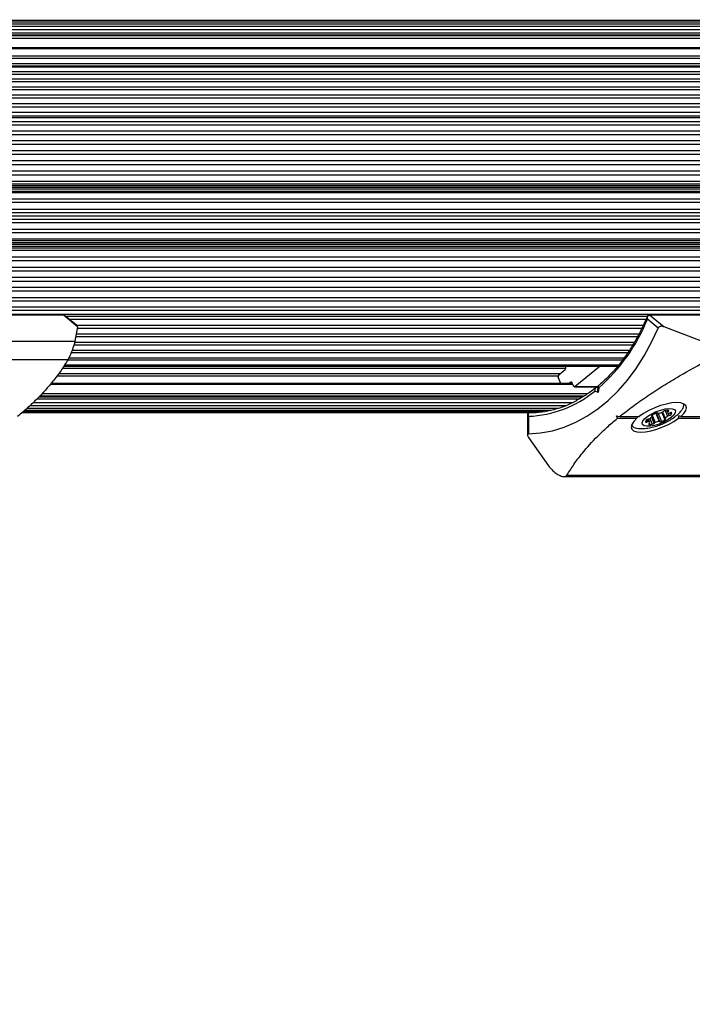
# Model space of a CAD drawing. Units: millimetres. Extents: x 0 to 17035, y 0 to 18953.
# Drawn here: x 3208 to 3396, y 15541 to 15816 of the extents above; entities that cross this region are included whole.
import ezdxf

# ---------------------------------------------------------------- set-up
doc = ezdxf.new("R2010")
doc.units = ezdxf.units.MM

msp = doc.modelspace()

# ---------------------------------------------------------------- linework, layer by layer
at = {"color": 7, "linetype": 'Continuous', "lineweight": 25, "ltscale": 100}
for p, q in [((4514.01, 15815.67), (3034.93, 15815.67)), ((4518.16, 15815.26), (3037, 15815.26)), ((4522.26, 15814.7), (3039.05, 15814.7)), ((4526.01, 15813.98), (3041.08, 15813.98)), ((4528, 15813.1), (3043.08, 15813.1)), ((4529.03, 15811.59), (3044.1, 15811.59)), ((3048.92, 15807.83), (4528.09, 15807.83)), ((4539.54, 15802.93), (3054.61, 15802.93)), ((4540.83, 15802.63), (3055.91, 15802.63)), ((4542.37, 15800.62), (3057.45, 15800.62)), ((4543.83, 15798.49), (3058.9, 15798.49)), ((4545.2, 15796.26), (3060.27, 15796.26)), ((4546.48, 15793.92), (3061.56, 15793.92)), ((4547.67, 15791.49), (3062.75, 15791.49)), ((4548.76, 15788.97), (3063.84, 15788.97)), ((4573.05, 15788.49), (3064.45, 15788.49)), ((4549.75, 15786.4), (3064.82, 15786.4)), ((4550.64, 15783.73), (3065.72, 15783.73)), ((4552.99, 15768.97), (3068.07, 15768.97)), ((4553.34, 15769.95), (3068.42, 15769.95)), ((4545.22, 15760.99), (3068.46, 15760.99)), ((4552.99, 15753), (3068.07, 15753)), ((4553.34, 15752.02), (3068.42, 15752.02)), ((3064.82, 15735.57), (4549.75, 15735.57)), ((3065.72, 15738.24), (4550.64, 15738.24)), ((4573.05, 15733.49), (3064.45, 15733.49)), ((3219.73, 15733.38), (3136.3, 15733.38)), ((3136.4, 15733.34), (3219.84, 15733.34)), ((3223.89, 15730.03), (3219.84, 15733.34)), ((3223.9, 15730.16), (3220.17, 15733.21)), ((3220.41, 15733), (3383.25, 15733)), ((3467.22, 15733.38), (3383.78, 15733.38)), ((3383.89, 15733.34), (3387.94, 15730.03)), ((3383.89, 15733.34), (3467.33, 15733.34)), ((3223.5, 15730.48), (3382.11, 15730.48)), ((3386.26, 15729.67), (3383.25, 15732.12)), ((3223.89, 15730.03), (3223.14, 15726.05)), ((3223.51, 15728.05), (3380.92, 15728.05)), ((3398.42, 15726.05), (3387.94, 15730.03)), ((3150.94, 15726.05), (3223.14, 15726.05)), ((3223.05, 15725.71), (3379.6, 15725.71)), ((3222.35, 15723.48), (3378.2, 15723.48)), ((3152.87, 15720.86), (3221.2, 15720.86)), ((3220.03, 15719.05), (3374.97, 15719.05)), ((3220.23, 15719.35), (3375.2, 15719.35)), ((3221.46, 15721.36), (3376.75, 15721.36)), ((3360.42, 15718.78), (3360.32, 15719.05)), ((3370.08, 15719.05), (3363.06, 15713.32)), ((3358.46, 15716.6), (3360.29, 15718.1)), ((3362.32, 15714.14), (3216.4, 15714.14)), ((3359.05, 15714.14), (3358.33, 15715.92)), ((3361.78, 15714.46), (3361.38, 15714.14)), ((3362.58, 15713.5), (3362.26, 15714.28)), ((3362.89, 15713.25), (3369.42, 15713.25)), ((3369.44, 15711.7), (3368.55, 15712.04)), ((3369.16, 15713.11), (3369.4, 15713.11)), ((3369.45, 15713.42), (3369.3, 15712.58)), ((3369.68, 15712.95), (3369.44, 15711.7)), ((3211.48, 15708.87), (3362.45, 15708.87)), ((3365.12, 15710.39), (3213, 15710.39)), ((3350.19, 15705.99), (3208.29, 15705.99)), ((3208.38, 15706.07), (3352.1, 15706.07)), ((3208.66, 15706.31), (3354.22, 15706.31)), ((3209.13, 15706.71), (3356.31, 15706.71)), ((3209.78, 15707.27), (3358.39, 15707.27)), ((3210.56, 15707.99), (3360.44, 15707.99)), ((3349.73, 15705.48), (3349.73, 15699.78)), ((3386.77, 15703.51), (3385.79, 15705.92)), ((3386.1, 15705.9), (3386.11, 15705.88)), ((3386.29, 15705.82), (3387.23, 15703.52)), ((3387.45, 15706.15), (3388.19, 15704.34)), ((3388.69, 15706.68), (3388.91, 15706.11)), ((3388.69, 15706.68), (3388.9, 15706.17)), ((3350.02, 15705), (3350.02, 15700.08)), ((3374.66, 15705.13), (3375.5, 15704.94)), ((3374.88, 15704.44), (3374.66, 15705.13)), ((3374.88, 15704.44), (3380.31, 15704.44)), ((3375.5, 15704.94), (3380.92, 15704.94)), ((3383.97, 15703.25), (3383.58, 15704.22)), ((3384.61, 15705.04), (3384.52, 15705.27)), ((3391.96, 15704.44), (3405.92, 15704.44)), ((3392.57, 15704.94), (3406.56, 15704.94)), ((3350.02, 15699.08), (3355.64, 15691.13)), ((3359.91, 15688.13), (3405.9, 15688.13))]:
    msp.add_line(p, q, dxfattribs=at)
at = {"color": 1, "linetype": 'Continuous', "lineweight": 25, "ltscale": 100}
for p, q in [((4528.71, 15812.15), (3043.79, 15812.15)), ((4529.32, 15811.35), (3044.39, 15811.35)), ((4529.45, 15810.67), (3044.72, 15810.67)), ((4528.39, 15808.08), (3048.59, 15808.08)), ((4522.66, 15805.75), (3051.35, 15805.75)), ((4522.92, 15805.07), (3052.1, 15805.07)), ((4526.14, 15803.57), (3053.53, 15803.57)), ((4539.71, 15802.86), (3054.79, 15802.86)), ((4541.5, 15801.29), (3056.57, 15801.29)), ((4543.02, 15799.23), (3058.1, 15799.23)), ((4544.46, 15797.05), (3059.54, 15797.05)), ((4545.81, 15794.77), (3060.89, 15794.77)), ((4547.08, 15792.39), (3062.15, 15792.39)), ((4548.25, 15789.91), (3063.32, 15789.91)), ((4549.3, 15787.38), (3064.38, 15787.38)), ((4550.27, 15784.74), (3065.35, 15784.74)), ((4551.14, 15782.02), (3066.22, 15782.02)), ((4551.44, 15780.99), (3066.52, 15780.99)), ((4551.9, 15779.25), (3066.98, 15779.25)), ((4552.16, 15778.19), (3067.24, 15778.19)), ((4552.56, 15776.41), (3067.63, 15776.41)), ((4552.77, 15775.34), (3067.85, 15775.34)), ((4553.1, 15773.54), (3068.17, 15773.54)), ((4553.27, 15772.45), (3068.35, 15772.45)), ((4553.34, 15769.47), (3068.42, 15769.47)), ((4553.53, 15770.62), (3068.6, 15770.62)), ((4544.75, 15768.47), (3068.09, 15768.47)), ((4544.75, 15767.88), (3068.16, 15767.88)), ((4544.91, 15767.46), (3068.2, 15767.46)), ((4544.75, 15765.69), (3068.31, 15765.69)), ((4544.75, 15764.75), (3068.37, 15764.75)), ((4544.75, 15762.86), (3068.44, 15762.86)), ((4544.75, 15761.92), (3068.45, 15761.92)), ((4544.75, 15759.11), (3068.45, 15759.11)), ((4544.75, 15760.06), (3068.46, 15760.06)), ((4544.75, 15756.29), (3068.32, 15756.29)), ((4544.75, 15757.23), (3068.36, 15757.23)), ((4544.75, 15753.5), (3068.08, 15753.5)), ((4544.75, 15754.1), (3068.14, 15754.1)), ((4544.91, 15754.51), (3068.19, 15754.51)), ((4553.34, 15752.5), (3068.42, 15752.5)), ((4553.27, 15749.53), (3068.35, 15749.53)), ((4553.53, 15751.35), (3068.6, 15751.35)), ((4552.77, 15746.63), (3067.85, 15746.63)), ((4553.1, 15748.44), (3068.17, 15748.44)), ((4552.56, 15745.56), (3067.63, 15745.56)), ((4551.9, 15742.73), (3066.98, 15742.73)), ((4552.16, 15743.78), (3067.24, 15743.78)), ((4551.14, 15739.95), (3066.22, 15739.95)), ((4551.44, 15740.98), (3066.52, 15740.98)), ((4550.27, 15737.24), (3065.35, 15737.24)), ((4549.3, 15734.59), (3064.38, 15734.59)), ((3382.84, 15732.06), (3221.56, 15732.06)), ((3381.67, 15729.59), (3223.81, 15729.59)), ((3379.14, 15724.92), (3222.84, 15724.92)), ((3380.44, 15727.2), (3223.35, 15727.2)), ((3377.72, 15722.75), (3222.07, 15722.75)), ((3375.02, 15719.11), (3220.08, 15719.11)), ((3376.24, 15720.69), (3221.3, 15720.69)), ((3358.83, 15716.9), (3218.56, 15716.9)), ((3360.46, 15718.4), (3219.62, 15718.4)), ((3362.42, 15713.89), (3216.17, 15713.89)), ((3358.28, 15716.22), (3218.04, 15716.22)), ((3361.78, 15714.46), (3362.13, 15714.46)), ((3366.5, 15711.31), (3213.84, 15711.31)), ((3363.06, 15713.32), (3369.4, 15713.32)), ((3369.16, 15713.11), (3369.38, 15713.02)), ((3364.11, 15709.83), (3212.49, 15709.83)), ((3365.48, 15710.62), (3213.22, 15710.62)), ((3384.6, 15705.34), (3385.45, 15703.25)), ((3385.59, 15705.85), (3386.53, 15703.56)), ((3386.1, 15705.89), (3386.11, 15705.88)), ((3387.33, 15706.1), (3388.17, 15704.03)), ((3387.52, 15706.18), (3388.22, 15704.45)), ((3388.26, 15706.62), (3388.91, 15705.03)), ((3388.95, 15706.68), (3389.07, 15706.38)), ((3388.99, 15706), (3389.33, 15705.19)), ((3389.67, 15705.98), (3389.88, 15705.47)), ((3390.04, 15705.98), (3390.05, 15705.96)), ((3382.99, 15703.98), (3383.21, 15703.43)), ((3383.32, 15704.15), (3383.59, 15703.49)), ((3383.66, 15702.87), (3383.72, 15702.74)), ((3383.91, 15704.36), (3384.56, 15702.76)), ((3384.41, 15704.75), (3385.11, 15703.03)), ((3384.48, 15705.23), (3384.54, 15705.09)), ((3360.76, 15688.53), (3405.86, 15688.53))]:
    msp.add_line(p, q, dxfattribs=at)
at = {"color": 7, "linetype": 'Continuous', "lineweight": 25, "ltscale": 100, "flags": 128}
for points in [[(3350.02, 15700.08), (3353.38, 15700.35), (3356.71, 15700.98), (3359.99, 15701.98), (3363.21, 15703.33), (3366.35, 15705.04), (3369.38, 15707.09), (3372.29, 15709.46), (3375.06, 15712.15), (3377.68, 15715.14), (3380.12, 15718.4), (3382.37, 15721.93), (3384.42, 15725.69), (3386.26, 15729.67)], [(3362.26, 15714.28), (3362.22, 15714.36), (3362.17, 15714.43), (3362.11, 15714.48), (3362.05, 15714.51), (3361.98, 15714.53), (3361.91, 15714.53), (3361.84, 15714.5), (3361.78, 15714.46)], [(3363.06, 15713.32), (3363, 15713.28), (3362.93, 15713.26), (3362.86, 15713.25), (3362.79, 15713.27), (3362.73, 15713.3), (3362.67, 15713.36), (3362.62, 15713.42), (3362.58, 15713.5)], [(3392.57, 15704.94), (3393.43, 15705.82), (3393.97, 15706.64), (3394.16, 15707.38), (3393.99, 15707.98), (3393.47, 15708.44), (3392.62, 15708.72), (3391.49, 15708.82), (3390.13, 15708.72), (3388.59, 15708.44), (3386.95, 15707.98), (3385.29, 15707.38), (3383.69, 15706.64), (3382.21, 15705.82), (3380.92, 15704.94)], [(3390.81, 15706.9), (3391.1, 15706.5), (3391.04, 15705.96), (3390.64, 15705.33), (3389.93, 15704.66), (3388.96, 15703.98), (3387.81, 15703.36), (3386.55, 15702.84), (3385.28, 15702.46), (3384.1, 15702.24), (3383.1, 15702.2), (3382.34, 15702.35), (3381.88, 15702.67), (3381.77, 15703.15), (3382, 15703.73), (3382.56, 15704.39), (3383.41, 15705.07), (3384.48, 15705.72), (3385.7, 15706.3), (3386.97, 15706.76), (3388.21, 15707.06), (3389.31, 15707.19), (3390.2, 15707.13), (3390.81, 15706.9)], [(3384.63, 15705.36), (3384.57, 15705.32), (3384.52, 15705.27), (3384.49, 15705.23), (3384.47, 15705.19), (3384.46, 15705.16), (3384.47, 15705.13), (3384.5, 15705.11), (3384.54, 15705.09)], [(3386.11, 15705.88), (3386.09, 15705.91), (3386.06, 15705.93), (3386.01, 15705.94), (3385.96, 15705.94), (3385.89, 15705.94), (3385.81, 15705.92), (3385.73, 15705.9), (3385.65, 15705.87)], [(3386.35, 15705.83), (3386.3, 15705.82), (3386.26, 15705.82), (3386.22, 15705.82), (3386.19, 15705.83), (3386.16, 15705.84), (3386.13, 15705.85), (3386.12, 15705.86), (3386.11, 15705.88)], [(3389.07, 15706.38), (3389.13, 15706.43), (3389.18, 15706.47), (3389.22, 15706.51), (3389.24, 15706.55), (3389.24, 15706.59), (3389.23, 15706.61), (3389.2, 15706.64), (3389.16, 15706.65)], [(3390.05, 15705.96), (3390.03, 15705.99), (3390, 15706.01), (3389.96, 15706.02), (3389.9, 15706.02), (3389.83, 15706.02), (3389.75, 15706.01), (3389.67, 15705.98), (3389.59, 15705.95)], [(3380.31, 15704.44), (3379.45, 15703.57), (3378.91, 15702.75), (3378.72, 15702.01), (3378.89, 15701.4), (3379.41, 15700.95), (3380.26, 15700.66), (3381.39, 15700.57), (3382.75, 15700.66), (3384.29, 15700.95), (3385.93, 15701.4), (3387.59, 15702.01), (3389.19, 15702.75), (3390.67, 15703.57), (3391.96, 15704.44)], [(3382.76, 15703.42), (3382.77, 15703.39), (3382.8, 15703.37), (3382.85, 15703.36), (3382.91, 15703.36), (3382.98, 15703.37), (3383.05, 15703.38), (3383.13, 15703.4), (3383.21, 15703.43)], [(3383.81, 15703.01), (3383.75, 15702.96), (3383.7, 15702.92), (3383.67, 15702.88), (3383.64, 15702.84), (3383.64, 15702.8), (3383.65, 15702.77), (3383.68, 15702.75), (3383.72, 15702.74)], [(3384.54, 15705.09), (3384.57, 15705.08), (3384.59, 15705.07), (3384.61, 15705.05), (3384.62, 15705.04), (3384.62, 15705.02), (3384.61, 15704.99), (3384.6, 15704.97), (3384.58, 15704.94)], [(3386.53, 15703.56), (3386.58, 15703.56), (3386.62, 15703.57), (3386.66, 15703.57), (3386.7, 15703.56), (3386.72, 15703.55), (3386.75, 15703.54), (3386.76, 15703.52), (3386.77, 15703.51)], [(3386.77, 15703.51), (3386.79, 15703.48), (3386.82, 15703.46), (3386.87, 15703.45), (3386.92, 15703.45), (3386.99, 15703.45), (3387.07, 15703.47), (3387.15, 15703.49), (3387.23, 15703.52)], [(3388.17, 15704.03), (3388.23, 15704.07), (3388.28, 15704.11), (3388.32, 15704.16), (3388.34, 15704.19), (3388.34, 15704.23), (3388.33, 15704.26), (3388.31, 15704.28), (3388.27, 15704.29)], [(3388.27, 15704.29), (3388.24, 15704.3), (3388.21, 15704.31), (3388.2, 15704.33), (3388.19, 15704.35), (3388.19, 15704.37), (3388.19, 15704.39), (3388.2, 15704.42), (3388.22, 15704.45)]]:
    msp.add_lwpolyline(points, dxfattribs=at)
at = {"color": 7, "linetype": 'Continuous', "lineweight": 25, "ltscale": 10000}
for centre, radius, start, end in [((2395.13, 16624.3), 1500, 25.11507, 242.29935), ((3219.73, 15733.21), 0.166, 49.3276, 89.1617), ((3335.77, 15751.36), 51.23, 311.4422, 337.9463), ((3358.89, 15716.17), 0.618, 135.0735, 203.4655), ((3359.86, 15718.54), 0.618, 315.0735, 23.4655), ((3348.76, 15736.23), 31.26, 272.3215, 309.2877), ((3349.82, 15735.15), 29.16, 270.819, 298.0108), ((3391.52, 15708.14), 1.93, 318.3788, 12.0313), ((3387.77, 15700.41), 5.86, 111.1668, 122.327), ((3385.38, 15711.28), 5.54, 280.1095, 291.7058), ((3387.15, 15706.94), 0.854, 289.0992, 316.3087), ((3388.47, 15705.64), 1, 98.8291, 134.6646), ((3388.79, 15704.3), 2.38, 81.0051, 101.431), ((3389.17, 15706.13), 0.272, 111.2282, 171.5422), ((3389.28, 15706.28), 0.395, 196.3594, 260.1681), ((3389.28, 15706.64), 0.757, 264.8113, 294.3686), ((3389.17, 15706.18), 1, 278.8291, 314.6646), ((3389.46, 15705.89), 0.593, 314.5128, 7.0061), ((3380.29, 15703.42), 1.73, 209.2082, 268.7184), ((3383.34, 15703.49), 0.593, 134.5128, 187.0061), ((3383.63, 15703.2), 1, 98.8291, 134.6646), ((3383.53, 15702.74), 0.757, 84.8113, 114.3686), ((3383.27, 15705.35), 1.17, 280.4248, 302.3328), ((3383.56, 15703.04), 0.457, 23.2796, 86.0058), ((3384.09, 15705.09), 2.38, 261.0051, 281.431), ((3383.71, 15703.26), 0.272, 291.2282, 351.5422), ((3382.4, 15706.82), 2.88, 301.2674, 319.2345), ((3384.41, 15703.75), 1, 278.8291, 314.6646), ((3385.73, 15702.44), 0.854, 109.0992, 136.3087), ((3387.5, 15698.11), 5.54, 100.1095, 111.7058), ((3384.07, 15710.47), 7.64, 294.4326, 302.4725), ((3390.41, 15702.56), 2.88, 121.2674, 139.2345), ((3389.54, 15704.04), 1.17, 100.4248, 122.3328)]:
    msp.add_arc(centre, radius, start, end, dxfattribs=at)
at = {"color": 1, "linetype": 'Continuous', "lineweight": 25, "ltscale": 10000}
msp.add_arc((3383.78, 15733.21), 0.166, 49.3251, 89.2619, dxfattribs=at)
at = {"color": 7, "linetype": 'Continuous', "lineweight": 25, "ltscale": 10000}
for centre, major_axis, ratio, start_param, end_param in [((3370.15, 15711.7), (-0.66, 1.18), 0.469887, 0.510678, 1.313411), ((3386.26, 15705.13), (2.85, 11.18), 0.493821, 1.712101, 1.756501), ((3386.26, 15705.13), (2.85, 11.18), 0.493821, 4.776807, 4.83745), ((3386.26, 15705.13), (9.87, -2.51), 0.169969, 0.921477, 0.98212)]:
    msp.add_ellipse(centre, major_axis=major_axis, ratio=ratio, start_param=start_param, end_param=end_param, dxfattribs=at)
at = {"color": 7, "linetype": 'Continuous', "lineweight": 25, "ltscale": 100}
for points, knots in [([(3220.16, 15733.2), (3220.16, 15733.21), (3220.09, 15733.28), (3219.94, 15733.36), (3219.79, 15733.36), (3219.73, 15733.37)], [0, 0, 0, 0, 0.07165, 0.620795, 1, 1, 1, 1]), ([(3219.84, 15733.34), (3219.9, 15733.33), (3220.02, 15733.32), (3220.12, 15733.24), (3220.16, 15733.2)], [0, 0, 0, 0, 0.564767, 1, 1, 1, 1]), ([(3383.22, 15732.96), (3383, 15732.43), (3382.27, 15730.72), (3380.91, 15727.94), (3379.07, 15724.71), (3377.06, 15721.68), (3374.9, 15718.89), (3372.6, 15716.33), (3370.74, 15714.56), (3369.65, 15713.64), (3369.39, 15713.43)], [0, 0, 0, 0, 0.065524, 0.21374, 0.361964, 0.510186, 0.658419, 0.806682, 0.955004, 1, 1, 1, 1]), ([(3383.78, 15733.37), (3383.77, 15733.37), (3383.69, 15733.39), (3383.53, 15733.33), (3383.36, 15733.2), (3383.26, 15733.06), (3383.23, 15732.97), (3383.23, 15732.94)], [0, 0, 0, 0, 0.0419243, 0.3281705, 0.6107442, 0.9040999, 1, 1, 1, 1]), ([(3383.25, 15732.12), (3383.25, 15732.13), (3383.25, 15732.13), (3383.25, 15732.15), (3383.25, 15732.2), (3383.25, 15732.33), (3383.27, 15732.59), (3383.36, 15732.92), (3383.53, 15733.17), (3383.7, 15733.31), (3383.83, 15733.33), (3383.89, 15733.34)], [0, 0, 0, 0, 0.003653, 0.0124065, 0.0324247, 0.0852299, 0.2357903, 0.4996983, 0.6992538, 0.8471293, 1, 1, 1, 1]), ([(3223.89, 15730.15), (3223.89, 15730.15), (3223.92, 15730.17), (3223.9, 15730.1), (3223.89, 15730.03)], [0, 0, 0, 0, 0.106261, 1, 1, 1, 1]), ([(3387.94, 15730.03), (3387.81, 15730.07), (3387.52, 15730.16), (3387.07, 15730.18), (3386.68, 15730.08), (3386.42, 15729.91), (3386.3, 15729.76), (3386.27, 15729.68), (3386.26, 15729.67)], [0, 0, 0, 0, 0.207496, 0.490021, 0.690175, 0.845145, 0.976602, 1, 1, 1, 1]), ([(3223.14, 15726.05), (3223.07, 15725.77), (3222.96, 15725.29), (3222.62, 15724.21), (3222.28, 15723.27), (3221.95, 15722.42), (3221.64, 15721.7), (3221.38, 15721.17), (3221.25, 15720.95), (3221.2, 15720.86)], [0, 0, 0, 0, 0.266029, 0.4554926, 0.5966269, 0.7093734, 0.8226985, 0.9234383, 1, 1, 1, 1]), ([(3221.2, 15720.86), (3220.58, 15719.85), (3219.32, 15717.84), (3216.59, 15714.21), (3213.47, 15710.72), (3210.03, 15707.44), (3208.06, 15705.78), (3207.08, 15704.94)], [0, 0, 0, 0, 0.199035, 0.398898, 0.696528, 0.848269, 1, 1, 1, 1]), ([(3375.5, 15704.94), (3376.7, 15705.89), (3379.12, 15707.79), (3383.19, 15710.65), (3387.56, 15713.49), (3393.23, 15716.93), (3397.62, 15719.35), (3400.36, 15720.86)], [0, 0, 0, 0, 0.172505, 0.346284, 0.5236, 0.701913, 1, 1, 1, 1]), ([(3368.99, 15713.1), (3368.54, 15712.75), (3367.25, 15711.74), (3365.35, 15710.46), (3363.87, 15709.68), (3363.29, 15709.38)], [0, 0, 0, 0, 0.242028, 0.706062, 1, 1, 1, 1]), ([(3369.16, 15713.11), (3369.09, 15713.1), (3368.94, 15713.07), (3368.75, 15712.91), (3368.62, 15712.67), (3368.54, 15712.36), (3368.54, 15712.14), (3368.55, 15712.04), (3368.55, 15712.04)], [0, 0, 0, 0, 0.195087, 0.389951, 0.590936, 0.806149, 0.995339, 1, 1, 1, 1]), ([(3369.68, 15712.95), (3369.68, 15712.96), (3369.62, 15713.02), (3369.51, 15713.15), (3369.44, 15713.34), (3369.45, 15713.47), (3369.51, 15713.51), (3369.53, 15713.53)], [0, 0, 0, 0, 0.006559, 0.27278, 0.575613, 0.858424, 1, 1, 1, 1]), ([(3350.22, 15705.98), (3350.2, 15705.98), (3350.11, 15705.99), (3349.95, 15705.93), (3349.81, 15705.79), (3349.74, 15705.63), (3349.74, 15705.52), (3349.74, 15705.48)], [0, 0, 0, 0, 0.083833, 0.339586, 0.581482, 0.814579, 1, 1, 1, 1]), ([(3350.24, 15705.99), (3350.18, 15705.98), (3350.06, 15705.97), (3349.93, 15705.85), (3349.85, 15705.65), (3349.87, 15705.38), (3349.95, 15705.16), (3349.99, 15705.06), (3350.01, 15705.02), (3350.02, 15705), (3350.02, 15705), (3350.02, 15705)], [0, 0, 0, 0, 0.152931, 0.300824, 0.500336, 0.764174, 0.915267, 0.967829, 0.9877, 0.996345, 1, 1, 1, 1]), ([(3380.29, 15701.7), (3380.59, 15701.65), (3381.35, 15701.53), (3382.65, 15701.58), (3384.2, 15701.81), (3385.82, 15702.24), (3387.4, 15702.82), (3388.9, 15703.53), (3390.32, 15704.37), (3391.58, 15705.34), (3392.45, 15706.15), (3392.82, 15706.71), (3392.9, 15706.83)], [0, 0, 0, 0, 0.068349, 0.171641, 0.289471, 0.403655, 0.513255, 0.622071, 0.733193, 0.851183, 0.966844, 1, 1, 1, 1]), ([(3360.76, 15688.53), (3361.39, 15689.54), (3362.64, 15691.55), (3365.37, 15695.18), (3368.5, 15698.66), (3371.93, 15701.94), (3373.9, 15703.61), (3374.88, 15704.44)], [0, 0, 0, 0, 0.199035, 0.398898, 0.696528, 0.848269, 1, 1, 1, 1]), ([(3350.02, 15700.08), (3349.97, 15700.08), (3349.87, 15700.06), (3349.76, 15699.96), (3349.71, 15699.77), (3349.78, 15699.46), (3349.94, 15699.21), (3350.02, 15699.08)], [0, 0, 0, 0, 0.122656, 0.251552, 0.440222, 0.700417, 1, 1, 1, 1]), ([(3355.64, 15691.13), (3356.01, 15690.66), (3356.64, 15689.87), (3357.8, 15688.94), (3358.75, 15688.4), (3359.54, 15688.14), (3360.16, 15688.11), (3360.56, 15688.27), (3360.7, 15688.45), (3360.76, 15688.53)], [0, 0, 0, 0, 0.266029, 0.455493, 0.596627, 0.709373, 0.822699, 0.923438, 1, 1, 1, 1])]:
    msp.add_open_spline(points, degree=3, knots=knots, dxfattribs=at)
at = {"color": 1, "linetype": 'Continuous', "lineweight": 25, "ltscale": 100}
for points, knots in [([(3383.25, 15732.12), (3383.25, 15732.13), (3383.25, 15732.13), (3383.24, 15732.15), (3383.23, 15732.19), (3383.2, 15732.31), (3383.16, 15732.55), (3383.16, 15732.8), (3383.22, 15732.92), (3383.24, 15732.95)], [0, 0, 0, 0, 0.006317, 0.02126, 0.055607, 0.146462, 0.40763, 0.863679, 1, 1, 1, 1]), ([(3349.74, 15705.48), (3349.74, 15705.47), (3349.72, 15705.41), (3349.8, 15705.26), (3349.91, 15705.11), (3349.98, 15705.04), (3350.01, 15705.01), (3350.02, 15705), (3350.02, 15705), (3350.02, 15705)], [0, 0, 0, 0, 0.057021, 0.555041, 0.839163, 0.938812, 0.976588, 0.993106, 1, 1, 1, 1])]:
    msp.add_open_spline(points, degree=3, knots=knots, dxfattribs=at)

doc.saveas('drawing.dxf')
